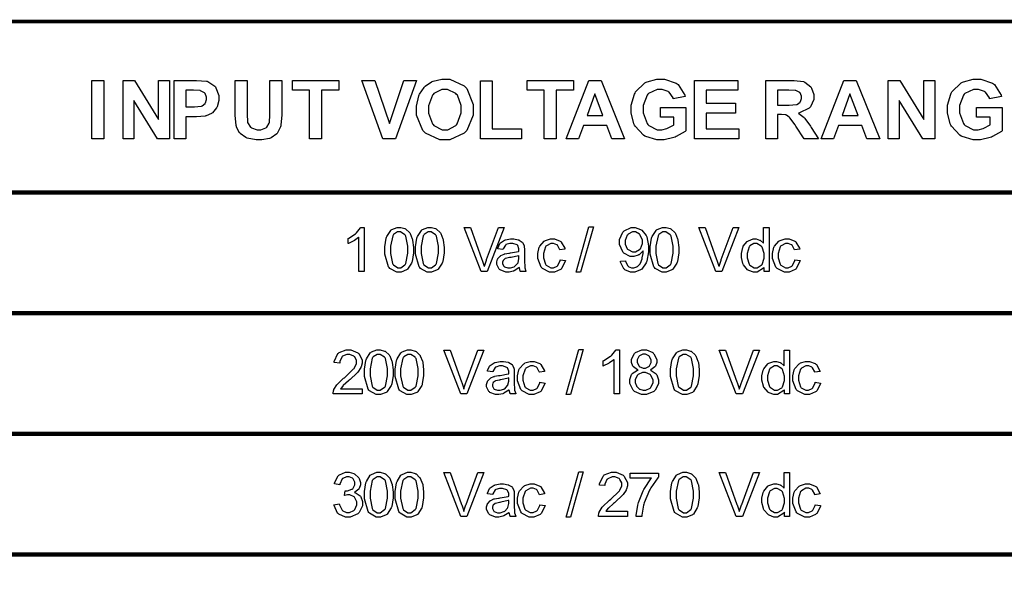
# Model space of a CAD drawing. Units: millimetres. Extents: x 0 to 420, y 0 to 297.
# Drawn here: x 270 to 304, y 154 to 173 of the extents above; entities that cross this region are included whole.
import ezdxf

# ---------------------------------------------------------------- set-up
doc = ezdxf.new("R2010")
doc.units = ezdxf.units.MM

msp = doc.modelspace()

# ---------------------------------------------------------------- linework, layer by layer
at = {"color": 0, "const_width": 0.13}
for points in [[(267.529, 173.344), (311.735, 173.344), (311.735, 167.423), (267.529, 167.423), (267.529, 173.344)], [(267.529, 167.443), (311.735, 167.443), (311.735, 163.253), (267.529, 163.253), (267.529, 167.443)], [(267.529, 163.273), (311.735, 163.273), (311.735, 159.084), (267.529, 159.084), (267.529, 163.273)], [(267.529, 159.103), (311.735, 159.103), (311.735, 154.914), (267.529, 154.914), (267.529, 159.103)], [(267.529, 154.934), (311.735, 154.934), (311.735, 150.744), (267.529, 150.744), (267.529, 154.934)]]:
    msp.add_lwpolyline(points, close=True, dxfattribs=at)
at = {"color": 0}
for points in [[(272.947, 169.291), (272.947, 171.312), (273.357, 171.312), (273.357, 169.291), (272.947, 169.291)], [(274.021, 169.291), (274.021, 171.312), (274.415, 171.312), (275.248, 169.957), (275.248, 171.312), (275.627, 171.312), (275.627, 169.291), (275.217, 169.291), (274.399, 170.621), (274.399, 169.291), (274.021, 169.291)], [(275.785, 169.291), (275.785, 171.312), (276.439, 171.312), (276.561, 171.312), (276.905, 171.287), (276.924, 171.281), (276.953, 171.274), (277.195, 171.109), (277.215, 171.083), (277.233, 171.058), (277.331, 170.783), (277.331, 170.692), (277.331, 170.613), (277.275, 170.399), (277.263, 170.377), (277.251, 170.357), (277.111, 170.19), (277.094, 170.177), (277.076, 170.166), (276.898, 170.087), (276.882, 170.081), (276.857, 170.077), (276.558, 170.053), (276.459, 170.053), (276.193, 170.053), (276.193, 169.291), (275.785, 169.291)], [(277.902, 171.312), (278.309, 171.312), (278.309, 170.217), (278.309, 170.133), (278.322, 169.892), (278.325, 169.878), (278.329, 169.859), (278.432, 169.694), (278.449, 169.681), (278.464, 169.669), (278.653, 169.604), (278.716, 169.604), (278.781, 169.604), (278.961, 169.665), (278.976, 169.676), (278.99, 169.688), (279.077, 169.834), (279.081, 169.851), (279.084, 169.869), (279.098, 170.112), (279.098, 170.194), (279.098, 171.312), (279.507, 171.312), (279.507, 170.25), (279.507, 170.122), (279.478, 169.761), (279.473, 169.735), (279.467, 169.71), (279.365, 169.498), (279.351, 169.48), (279.336, 169.463), (279.139, 169.327), (279.114, 169.316), (279.089, 169.306), (278.818, 169.254), (278.729, 169.254), (278.618, 169.254), (278.315, 169.312), (278.29, 169.323), (278.265, 169.334), (278.07, 169.477), (278.056, 169.494), (278.041, 169.513), (277.944, 169.7), (277.94, 169.72), (277.934, 169.749), (277.902, 170.112), (277.902, 170.234), (277.902, 171.312)], [(280.472, 169.291), (280.472, 170.971), (279.874, 170.971), (279.874, 171.312), (281.476, 171.312), (281.476, 170.971), (280.881, 170.971), (280.881, 169.291), (280.472, 169.291)], [(283.003, 169.291), (282.281, 171.312), (282.725, 171.312), (283.237, 169.816), (283.729, 171.312), (284.163, 171.312), (283.444, 169.291), (283.003, 169.291)], [(284.166, 170.29), (284.166, 170.421), (284.244, 170.775), (284.26, 170.81), (284.271, 170.836), (284.428, 171.066), (284.449, 171.087), (284.468, 171.107), (284.685, 171.26), (284.708, 171.27), (284.739, 171.284), (285.044, 171.349), (285.146, 171.349), (285.324, 171.349), (285.814, 171.119), (285.86, 171.072), (285.904, 171.026), (286.127, 170.48), (286.127, 170.298), (286.127, 170.107), (285.907, 169.578), (285.862, 169.531), (285.817, 169.486), (285.317, 169.254), (285.152, 169.254), (284.971, 169.254), (284.476, 169.486), (284.432, 169.531), (284.388, 169.578), (284.166, 170.112), (284.166, 170.29)], [(286.379, 169.291), (286.379, 171.295), (286.788, 171.295), (286.788, 169.633), (287.801, 169.633), (287.801, 169.291), (286.379, 169.291)], [(288.586, 169.291), (288.586, 170.971), (287.988, 170.971), (287.988, 171.312), (289.59, 171.312), (289.59, 170.971), (288.995, 170.971), (288.995, 169.291), (288.586, 169.291)], [(291.362, 169.291), (290.923, 169.291), (290.748, 169.752), (289.937, 169.752), (289.768, 169.291), (289.337, 169.291), (290.121, 171.312), (290.553, 171.312), (291.362, 169.291)], [(292.598, 170.034), (292.598, 170.374), (293.476, 170.374), (293.476, 169.568), (293.454, 169.548), (293.147, 169.367), (293.107, 169.35), (293.066, 169.335), (292.726, 169.254), (292.613, 169.254), (292.475, 169.254), (292.098, 169.366), (292.06, 169.387), (292.021, 169.411), (291.726, 169.728), (291.707, 169.768), (291.686, 169.811), (291.588, 170.186), (291.588, 170.31), (291.588, 170.45), (291.7, 170.832), (291.722, 170.872), (291.742, 170.913), (292.065, 171.226), (292.108, 171.247), (292.139, 171.265), (292.477, 171.349), (292.59, 171.349), (292.738, 171.349), (293.144, 171.216), (293.18, 171.19), (293.214, 171.165), (293.44, 170.8), (293.451, 170.754), (293.045, 170.678), (293.038, 170.702), (292.903, 170.901), (292.884, 170.915), (292.864, 170.93), (292.658, 170.999), (292.59, 170.999), (292.484, 170.999), (292.193, 170.858), (292.167, 170.829), (292.141, 170.802), (292.008, 170.445), (292.008, 170.325), (292.008, 170.19), (292.142, 169.815), (292.17, 169.785), (292.196, 169.755), (292.49, 169.604), (292.588, 169.604), (292.651, 169.604), (292.823, 169.647), (292.845, 169.655), (292.866, 169.665), (293.048, 169.765), (293.064, 169.776), (293.064, 170.034), (292.598, 170.034)], [(293.777, 169.291), (293.777, 171.312), (295.272, 171.312), (295.272, 170.971), (294.184, 170.971), (294.184, 170.522), (295.196, 170.522), (295.196, 170.18), (294.184, 170.18), (294.184, 169.633), (295.312, 169.633), (295.312, 169.291), (293.777, 169.291)], [(296.246, 169.291), (296.246, 171.312), (297.106, 171.312), (297.223, 171.312), (297.55, 171.268), (297.575, 171.258), (297.599, 171.25), (297.796, 171.087), (297.811, 171.063), (297.826, 171.041), (297.9, 170.82), (297.9, 170.745), (297.9, 170.651), (297.788, 170.394), (297.766, 170.369), (297.742, 170.345), (297.412, 170.19), (297.369, 170.183), (297.39, 170.17), (297.571, 170.03), (297.585, 170.013), (297.599, 169.998), (297.792, 169.725), (297.817, 169.687), (298.062, 169.291), (297.575, 169.291), (297.284, 169.731), (297.256, 169.771), (297.076, 170.019), (297.066, 170.029), (297.056, 170.04), (296.955, 170.11), (296.945, 170.112), (296.934, 170.117), (296.785, 170.135), (296.737, 170.135), (296.654, 170.135), (296.654, 169.291), (296.246, 169.291)], [(300.182, 169.291), (299.742, 169.291), (299.567, 169.752), (298.757, 169.752), (298.588, 169.291), (298.156, 169.291), (298.94, 171.312), (299.373, 171.312), (300.182, 169.291)], [(300.479, 169.291), (300.479, 171.312), (300.874, 171.312), (301.706, 169.957), (301.706, 171.312), (302.085, 171.312), (302.085, 169.291), (301.676, 169.291), (300.857, 170.621), (300.857, 169.291), (300.479, 169.291)], [(303.534, 170.034), (303.534, 170.374), (304.412, 170.374), (304.412, 169.568), (304.39, 169.548), (304.083, 169.367), (304.043, 169.35), (304.002, 169.335), (303.662, 169.254), (303.55, 169.254), (303.411, 169.254), (303.034, 169.366), (302.996, 169.387), (302.957, 169.411), (302.662, 169.728), (302.643, 169.768), (302.622, 169.811), (302.525, 170.186), (302.525, 170.31), (302.525, 170.45), (302.636, 170.832), (302.658, 170.872), (302.679, 170.913), (303.001, 171.226), (303.044, 171.247), (303.075, 171.265), (303.413, 171.349), (303.526, 171.349), (303.674, 171.349), (304.08, 171.216), (304.116, 171.19), (304.15, 171.165), (304.376, 170.8), (304.388, 170.754), (303.981, 170.678), (303.974, 170.702), (303.839, 170.901), (303.82, 170.915), (303.8, 170.93), (303.594, 170.999), (303.526, 170.999), (303.42, 170.999), (303.13, 170.858), (303.103, 170.829), (303.077, 170.802), (302.945, 170.445), (302.945, 170.325), (302.945, 170.19), (303.078, 169.815), (303.106, 169.785), (303.132, 169.755), (303.426, 169.604), (303.524, 169.604), (303.587, 169.604), (303.759, 169.647), (303.781, 169.655), (303.802, 169.665), (303.984, 169.765), (304, 169.776), (304, 170.034), (303.534, 170.034)], [(276.193, 170.971), (276.193, 170.395), (276.416, 170.395), (276.496, 170.395), (276.725, 170.421), (276.738, 170.425), (276.751, 170.432), (276.857, 170.517), (276.865, 170.527), (276.872, 170.54), (276.911, 170.65), (276.911, 170.686), (276.911, 170.731), (276.856, 170.855), (276.846, 170.867), (276.835, 170.879), (276.699, 170.953), (276.682, 170.956), (276.67, 170.959), (276.46, 170.971), (276.391, 170.971), (276.193, 170.971)], [(284.587, 170.304), (284.587, 170.175), (284.719, 169.812), (284.745, 169.782), (284.771, 169.753), (285.054, 169.604), (285.149, 169.604), (285.249, 169.604), (285.525, 169.75), (285.552, 169.779), (285.577, 169.809), (285.707, 170.186), (285.707, 170.31), (285.707, 170.439), (285.58, 170.799), (285.555, 170.827), (285.529, 170.855), (285.244, 170.999), (285.149, 170.999), (285.047, 170.999), (284.767, 170.855), (284.742, 170.827), (284.716, 170.798), (284.587, 170.428), (284.587, 170.304)], [(296.654, 170.457), (296.957, 170.457), (297.048, 170.457), (297.311, 170.478), (297.324, 170.482), (297.335, 170.488), (297.43, 170.558), (297.437, 170.567), (297.444, 170.578), (297.478, 170.684), (297.478, 170.719), (297.478, 170.762), (297.434, 170.876), (297.426, 170.886), (297.416, 170.897), (297.287, 170.961), (297.27, 170.964), (297.262, 170.966), (297.045, 170.971), (296.974, 170.971), (296.654, 170.971), (296.654, 170.457)], [(290.615, 170.093), (290.336, 170.84), (290.062, 170.093), (290.615, 170.093)], [(299.435, 170.093), (299.155, 170.84), (298.881, 170.093), (299.435, 170.093)], [(282.362, 164.705), (282.176, 164.705), (282.176, 165.89), (282.165, 165.881), (282.019, 165.774), (282.001, 165.763), (281.982, 165.754), (281.818, 165.671), (281.804, 165.666), (281.804, 165.846), (281.829, 165.859), (282.056, 166.007), (282.077, 166.024), (282.097, 166.042), (282.234, 166.211), (282.243, 166.227), (282.362, 166.227), (282.362, 164.705)], [(283.076, 165.452), (283.076, 165.561), (283.12, 165.859), (283.13, 165.886), (283.14, 165.914), (283.276, 166.124), (283.295, 166.139), (283.313, 166.153), (283.503, 166.227), (283.568, 166.227), (283.622, 166.227), (283.767, 166.186), (283.783, 166.178), (283.798, 166.17), (283.924, 166.053), (283.935, 166.036), (283.944, 166.021), (284.022, 165.834), (284.028, 165.812), (284.034, 165.79), (284.062, 165.537), (284.062, 165.452), (284.062, 165.345), (284.015, 165.05), (284.006, 165.022), (283.996, 164.996), (283.861, 164.784), (283.844, 164.769), (283.826, 164.755), (283.632, 164.68), (283.568, 164.68), (283.483, 164.68), (283.245, 164.811), (283.226, 164.836), (283.2, 164.868), (283.076, 165.306), (283.076, 165.452)], [(284.134, 165.452), (284.134, 165.561), (284.179, 165.859), (284.188, 165.886), (284.198, 165.914), (284.334, 166.124), (284.354, 166.139), (284.372, 166.153), (284.562, 166.227), (284.626, 166.227), (284.68, 166.227), (284.825, 166.186), (284.842, 166.178), (284.857, 166.17), (284.982, 166.053), (284.993, 166.036), (285.003, 166.021), (285.08, 165.834), (285.087, 165.812), (285.092, 165.79), (285.12, 165.537), (285.12, 165.452), (285.12, 165.345), (285.073, 165.05), (285.065, 165.022), (285.055, 164.996), (284.92, 164.784), (284.902, 164.769), (284.884, 164.755), (284.69, 164.68), (284.626, 164.68), (284.541, 164.68), (284.304, 164.811), (284.285, 164.836), (284.258, 164.868), (284.134, 165.306), (284.134, 165.452)], [(286.404, 164.705), (285.817, 166.221), (286.035, 166.221), (286.429, 165.12), (286.436, 165.098), (286.503, 164.891), (286.509, 164.872), (286.514, 164.892), (286.582, 165.099), (286.59, 165.12), (286.998, 166.221), (287.203, 166.221), (286.613, 164.705), (286.404, 164.705)], [(289.689, 164.68), (290.129, 166.246), (290.281, 166.246), (289.84, 164.68), (289.689, 164.68)], [(291.216, 165.057), (291.396, 165.072), (291.398, 165.051), (291.47, 164.9), (291.481, 164.89), (291.49, 164.88), (291.606, 164.832), (291.646, 164.832), (291.683, 164.832), (291.785, 164.865), (291.797, 164.872), (291.806, 164.879), (291.896, 164.967), (291.902, 164.977), (291.909, 164.988), (291.966, 165.137), (291.97, 165.154), (291.974, 165.174), (292, 165.331), (292, 165.383), (292, 165.393), (291.997, 165.413), (291.997, 165.419), (291.988, 165.405), (291.861, 165.284), (291.846, 165.274), (291.829, 165.266), (291.685, 165.219), (291.638, 165.219), (291.558, 165.219), (291.339, 165.335), (291.318, 165.357), (291.296, 165.38), (291.19, 165.633), (291.19, 165.715), (291.19, 165.809), (291.302, 166.064), (291.325, 166.087), (291.347, 166.111), (291.586, 166.227), (291.666, 166.227), (291.732, 166.227), (291.914, 166.16), (291.934, 166.147), (291.955, 166.134), (292.109, 165.946), (292.12, 165.92), (292.13, 165.897), (292.183, 165.595), (292.183, 165.495), (292.183, 165.379), (292.13, 165.061), (292.12, 165.032), (292.109, 165.004), (291.955, 164.786), (291.934, 164.772), (291.914, 164.756), (291.71, 164.68), (291.642, 164.68), (291.569, 164.68), (291.371, 164.763), (291.353, 164.78), (291.333, 164.796), (291.219, 165.028), (291.216, 165.057)], [(292.248, 165.452), (292.248, 165.561), (292.292, 165.859), (292.302, 165.886), (292.312, 165.914), (292.448, 166.124), (292.467, 166.139), (292.485, 166.153), (292.676, 166.227), (292.74, 166.227), (292.794, 166.227), (292.939, 166.186), (292.955, 166.178), (292.971, 166.17), (293.096, 166.053), (293.107, 166.036), (293.117, 166.021), (293.194, 165.834), (293.201, 165.812), (293.206, 165.79), (293.234, 165.537), (293.234, 165.452), (293.234, 165.345), (293.187, 165.05), (293.179, 165.022), (293.169, 164.996), (293.034, 164.784), (293.016, 164.769), (292.998, 164.755), (292.804, 164.68), (292.74, 164.68), (292.655, 164.68), (292.418, 164.811), (292.399, 164.836), (292.372, 164.868), (292.248, 165.306), (292.248, 165.452)], [(294.518, 164.705), (293.931, 166.221), (294.149, 166.221), (294.543, 165.12), (294.55, 165.098), (294.617, 164.891), (294.623, 164.872), (294.628, 164.892), (294.696, 165.099), (294.704, 165.12), (295.112, 166.221), (295.317, 166.221), (294.727, 164.705), (294.518, 164.705)], [(296.183, 164.705), (296.183, 164.844), (296.165, 164.818), (295.947, 164.682), (295.875, 164.682), (295.815, 164.682), (295.652, 164.742), (295.634, 164.754), (295.616, 164.766), (295.474, 164.934), (295.465, 164.954), (295.454, 164.977), (295.404, 165.185), (295.404, 165.254), (295.404, 165.328), (295.45, 165.529), (295.459, 165.551), (295.467, 165.575), (295.604, 165.744), (295.623, 165.755), (295.641, 165.768), (295.811, 165.827), (295.867, 165.827), (295.911, 165.827), (296.031, 165.791), (296.045, 165.784), (296.057, 165.777), (296.162, 165.688), (296.17, 165.677), (296.17, 166.221), (296.356, 166.221), (296.356, 164.705), (296.183, 164.705)], [(283.266, 165.452), (283.266, 165.328), (283.338, 164.975), (283.353, 164.954), (283.367, 164.934), (283.517, 164.832), (283.568, 164.832), (283.622, 164.832), (283.769, 164.935), (283.785, 164.954), (283.798, 164.975), (283.871, 165.333), (283.871, 165.452), (283.871, 165.577), (283.798, 165.929), (283.785, 165.949), (283.769, 165.97), (283.616, 166.072), (283.567, 166.072), (283.514, 166.072), (283.374, 165.983), (283.361, 165.965), (283.345, 165.941), (283.266, 165.575), (283.266, 165.452)], [(284.325, 165.452), (284.325, 165.328), (284.396, 164.975), (284.412, 164.954), (284.425, 164.934), (284.576, 164.832), (284.626, 164.832), (284.68, 164.832), (284.828, 164.935), (284.843, 164.954), (284.857, 164.975), (284.93, 165.333), (284.93, 165.452), (284.93, 165.577), (284.857, 165.929), (284.843, 165.949), (284.828, 165.97), (284.675, 166.072), (284.625, 166.072), (284.573, 166.072), (284.432, 165.983), (284.42, 165.965), (284.403, 165.941), (284.325, 165.575), (284.325, 165.452)], [(287.724, 164.843), (287.706, 164.829), (287.541, 164.725), (287.526, 164.717), (287.509, 164.712), (287.367, 164.682), (287.321, 164.682), (287.25, 164.682), (287.057, 164.757), (287.041, 164.772), (287.024, 164.786), (286.943, 164.944), (286.943, 164.994), (286.943, 165.032), (286.973, 165.132), (286.979, 165.143), (286.984, 165.154), (287.066, 165.242), (287.077, 165.25), (287.086, 165.256), (287.198, 165.307), (287.21, 165.31), (287.218, 165.313), (287.358, 165.336), (287.377, 165.338), (287.414, 165.343), (287.691, 165.396), (287.709, 165.401), (287.709, 165.413), (287.709, 165.442), (287.709, 165.45), (287.709, 165.491), (287.665, 165.602), (287.657, 165.609), (287.644, 165.62), (287.494, 165.672), (287.445, 165.672), (287.395, 165.672), (287.26, 165.634), (287.25, 165.626), (287.239, 165.619), (287.162, 165.484), (287.157, 165.463), (286.975, 165.488), (286.979, 165.508), (287.048, 165.666), (287.057, 165.677), (287.067, 165.689), (287.205, 165.781), (287.223, 165.788), (287.241, 165.795), (287.414, 165.827), (287.472, 165.827), (287.529, 165.827), (287.686, 165.799), (287.701, 165.794), (287.715, 165.788), (287.824, 165.719), (287.83, 165.711), (287.837, 165.703), (287.885, 165.597), (287.89, 165.583), (287.891, 165.576), (287.898, 165.453), (287.898, 165.412), (287.898, 165.167), (287.898, 165.085), (287.908, 164.851), (287.91, 164.839), (287.912, 164.828), (287.949, 164.716), (287.956, 164.705), (287.76, 164.705), (287.755, 164.716), (287.726, 164.83), (287.724, 164.843)], [(289.135, 165.108), (289.317, 165.081), (289.312, 165.051), (289.185, 164.806), (289.166, 164.788), (289.145, 164.772), (288.933, 164.682), (288.862, 164.682), (288.771, 164.682), (288.522, 164.806), (288.5, 164.83), (288.477, 164.855), (288.362, 165.153), (288.362, 165.251), (288.362, 165.33), (288.411, 165.539), (288.421, 165.561), (288.431, 165.583), (288.581, 165.75), (288.602, 165.761), (288.622, 165.773), (288.802, 165.827), (288.862, 165.827), (288.936, 165.827), (289.135, 165.753), (289.154, 165.736), (289.173, 165.722), (289.295, 165.507), (289.301, 165.479), (289.12, 165.452), (289.116, 165.471), (289.04, 165.61), (289.029, 165.62), (289.018, 165.63), (288.907, 165.674), (288.871, 165.674), (288.813, 165.674), (288.656, 165.591), (288.642, 165.575), (288.627, 165.558), (288.554, 165.331), (288.554, 165.255), (288.554, 165.175), (288.623, 164.952), (288.638, 164.934), (288.652, 164.918), (288.808, 164.835), (288.86, 164.835), (288.905, 164.835), (289.029, 164.891), (289.042, 164.902), (289.054, 164.913), (289.131, 165.084), (289.135, 165.108)], [(291.977, 165.725), (291.977, 165.79), (291.905, 165.965), (291.891, 165.98), (291.878, 165.995), (291.733, 166.072), (291.686, 166.072), (291.633, 166.072), (291.486, 165.989), (291.471, 165.972), (291.455, 165.955), (291.38, 165.773), (291.38, 165.711), (291.38, 165.653), (291.452, 165.491), (291.467, 165.476), (291.481, 165.46), (291.631, 165.385), (291.682, 165.385), (291.734, 165.385), (291.88, 165.46), (291.894, 165.476), (291.908, 165.491), (291.977, 165.667), (291.977, 165.725)], [(292.438, 165.452), (292.438, 165.328), (292.51, 164.975), (292.525, 164.954), (292.539, 164.934), (292.689, 164.832), (292.74, 164.832), (292.794, 164.832), (292.942, 164.935), (292.957, 164.954), (292.971, 164.975), (293.043, 165.333), (293.043, 165.452), (293.043, 165.577), (292.971, 165.929), (292.957, 165.949), (292.942, 165.97), (292.788, 166.072), (292.739, 166.072), (292.687, 166.072), (292.546, 165.983), (292.534, 165.965), (292.517, 165.941), (292.438, 165.575), (292.438, 165.452)], [(297.249, 165.108), (297.431, 165.081), (297.426, 165.051), (297.299, 164.806), (297.28, 164.788), (297.259, 164.772), (297.047, 164.682), (296.976, 164.682), (296.885, 164.682), (296.636, 164.806), (296.614, 164.83), (296.591, 164.855), (296.476, 165.153), (296.476, 165.251), (296.476, 165.33), (296.525, 165.539), (296.535, 165.561), (296.545, 165.583), (296.695, 165.75), (296.716, 165.761), (296.735, 165.773), (296.916, 165.827), (296.976, 165.827), (297.049, 165.827), (297.249, 165.753), (297.269, 165.736), (297.287, 165.722), (297.409, 165.507), (297.415, 165.479), (297.234, 165.452), (297.23, 165.471), (297.154, 165.61), (297.143, 165.62), (297.132, 165.63), (297.02, 165.674), (296.985, 165.674), (296.927, 165.674), (296.77, 165.591), (296.756, 165.575), (296.741, 165.558), (296.668, 165.331), (296.668, 165.255), (296.668, 165.175), (296.737, 164.952), (296.752, 164.934), (296.766, 164.918), (296.921, 164.835), (296.974, 164.835), (297.019, 164.835), (297.143, 164.891), (297.155, 164.902), (297.168, 164.913), (297.245, 165.084), (297.249, 165.108)], [(295.594, 165.254), (295.594, 165.175), (295.667, 164.956), (295.682, 164.938), (295.696, 164.921), (295.845, 164.835), (295.895, 164.835), (295.945, 164.835), (296.088, 164.918), (296.103, 164.934), (296.117, 164.95), (296.187, 165.167), (296.187, 165.239), (296.187, 165.321), (296.114, 165.55), (296.1, 165.566), (296.085, 165.584), (295.936, 165.672), (295.886, 165.672), (295.834, 165.672), (295.691, 165.588), (295.677, 165.571), (295.663, 165.555), (295.594, 165.33), (295.594, 165.254)], [(287.709, 165.255), (287.691, 165.248), (287.438, 165.192), (287.404, 165.186), (287.385, 165.183), (287.249, 165.154), (287.242, 165.15), (287.234, 165.147), (287.171, 165.095), (287.168, 165.088), (287.163, 165.083), (287.143, 165.022), (287.143, 165.001), (287.143, 164.971), (287.19, 164.886), (287.199, 164.876), (287.209, 164.869), (287.325, 164.828), (287.365, 164.828), (287.412, 164.828), (287.541, 164.868), (287.555, 164.874), (287.569, 164.883), (287.67, 164.991), (287.677, 165.004), (287.683, 165.015), (287.709, 165.145), (287.709, 165.187), (287.709, 165.255)], [(282.288, 160.65), (282.288, 160.472), (281.285, 160.472), (281.283, 160.483), (281.301, 160.592), (281.305, 160.601), (281.312, 160.619), (281.416, 160.786), (281.431, 160.803), (281.445, 160.82), (281.646, 161.011), (281.673, 161.031), (281.713, 161.066), (281.993, 161.333), (282.008, 161.352), (282.022, 161.373), (282.095, 161.526), (282.095, 161.577), (282.095, 161.624), (282.029, 161.751), (282.017, 161.763), (282.003, 161.777), (281.857, 161.839), (281.808, 161.839), (281.755, 161.839), (281.606, 161.773), (281.593, 161.759), (281.58, 161.746), (281.511, 161.589), (281.511, 161.537), (281.32, 161.555), (281.323, 161.591), (281.446, 161.864), (281.468, 161.882), (281.489, 161.901), (281.733, 161.993), (281.814, 161.993), (281.899, 161.993), (282.136, 161.894), (282.158, 161.873), (282.179, 161.854), (282.285, 161.643), (282.285, 161.573), (282.285, 161.529), (282.252, 161.41), (282.246, 161.395), (282.241, 161.381), (282.138, 161.226), (282.124, 161.209), (282.109, 161.192), (281.872, 160.971), (281.839, 160.942), (281.81, 160.918), (281.629, 160.76), (281.622, 160.751), (281.614, 160.743), (281.548, 160.659), (281.544, 160.65), (282.288, 160.65)], [(282.371, 161.219), (282.371, 161.328), (282.415, 161.626), (282.424, 161.653), (282.434, 161.68), (282.57, 161.891), (282.59, 161.905), (282.608, 161.92), (282.798, 161.993), (282.862, 161.993), (282.916, 161.993), (283.061, 161.953), (283.078, 161.945), (283.093, 161.937), (283.218, 161.819), (283.229, 161.803), (283.239, 161.788), (283.316, 161.6), (283.323, 161.579), (283.328, 161.556), (283.356, 161.304), (283.356, 161.219), (283.356, 161.111), (283.309, 160.817), (283.301, 160.789), (283.291, 160.762), (283.156, 160.551), (283.138, 160.535), (283.12, 160.522), (282.926, 160.447), (282.862, 160.447), (282.777, 160.447), (282.54, 160.578), (282.521, 160.603), (282.495, 160.634), (282.371, 161.073), (282.371, 161.219)], [(282.561, 161.219), (282.561, 161.095), (282.633, 160.742), (282.648, 160.721), (282.661, 160.7), (282.812, 160.599), (282.862, 160.599), (282.916, 160.599), (283.064, 160.702), (283.079, 160.721), (283.093, 160.742), (283.166, 161.1), (283.166, 161.219), (283.166, 161.344), (283.093, 161.696), (283.079, 161.716), (283.064, 161.737), (282.911, 161.839), (282.861, 161.839), (282.809, 161.839), (282.668, 161.749), (282.656, 161.731), (282.639, 161.708), (282.561, 161.342), (282.561, 161.219)], [(283.429, 161.219), (283.429, 161.328), (283.473, 161.626), (283.483, 161.653), (283.493, 161.68), (283.629, 161.891), (283.648, 161.905), (283.666, 161.92), (283.856, 161.993), (283.921, 161.993), (283.975, 161.993), (284.119, 161.953), (284.136, 161.945), (284.151, 161.937), (284.276, 161.819), (284.288, 161.803), (284.297, 161.788), (284.374, 161.6), (284.381, 161.579), (284.387, 161.556), (284.414, 161.304), (284.414, 161.219), (284.414, 161.111), (284.367, 160.817), (284.359, 160.789), (284.349, 160.762), (284.214, 160.551), (284.197, 160.535), (284.179, 160.522), (283.984, 160.447), (283.921, 160.447), (283.835, 160.447), (283.598, 160.578), (283.579, 160.603), (283.553, 160.634), (283.429, 161.073), (283.429, 161.219)], [(283.619, 161.219), (283.619, 161.095), (283.691, 160.742), (283.706, 160.721), (283.72, 160.7), (283.87, 160.599), (283.921, 160.599), (283.975, 160.599), (284.122, 160.702), (284.137, 160.721), (284.151, 160.742), (284.224, 161.1), (284.224, 161.219), (284.224, 161.344), (284.151, 161.696), (284.137, 161.716), (284.122, 161.737), (283.969, 161.839), (283.92, 161.839), (283.867, 161.839), (283.727, 161.749), (283.714, 161.731), (283.698, 161.708), (283.619, 161.342), (283.619, 161.219)], [(285.699, 160.472), (285.111, 161.988), (285.329, 161.988), (285.723, 160.887), (285.73, 160.865), (285.798, 160.658), (285.803, 160.639), (285.809, 160.659), (285.876, 160.866), (285.885, 160.887), (286.292, 161.988), (286.498, 161.988), (285.908, 160.472), (285.699, 160.472)], [(289.337, 160.447), (289.776, 162.012), (289.928, 162.012), (289.487, 160.447), (289.337, 160.447)], [(291.182, 160.472), (290.996, 160.472), (290.996, 161.657), (290.985, 161.647), (290.839, 161.541), (290.821, 161.53), (290.801, 161.521), (290.638, 161.438), (290.624, 161.432), (290.624, 161.613), (290.649, 161.626), (290.876, 161.774), (290.897, 161.791), (290.916, 161.808), (291.054, 161.978), (291.062, 161.993), (291.182, 161.993), (291.182, 160.472)], [(291.829, 161.293), (291.81, 161.302), (291.666, 161.402), (291.656, 161.414), (291.646, 161.428), (291.602, 161.559), (291.602, 161.602), (291.602, 161.672), (291.7, 161.864), (291.721, 161.882), (291.74, 161.901), (291.961, 161.993), (292.035, 161.993), (292.115, 161.993), (292.334, 161.898), (292.355, 161.879), (292.374, 161.86), (292.476, 161.664), (292.476, 161.598), (292.476, 161.552), (292.429, 161.428), (292.421, 161.414), (292.411, 161.402), (292.272, 161.302), (292.254, 161.293), (292.276, 161.286), (292.452, 161.165), (292.465, 161.147), (292.477, 161.13), (292.536, 160.963), (292.536, 160.906), (292.536, 160.825), (292.422, 160.601), (292.4, 160.579), (292.376, 160.557), (292.123, 160.447), (292.039, 160.447), (291.948, 160.447), (291.7, 160.557), (291.678, 160.579), (291.654, 160.603), (291.54, 160.834), (291.54, 160.91), (291.54, 160.972), (291.602, 161.141), (291.616, 161.158), (291.628, 161.176), (291.806, 161.288), (291.829, 161.293)], [(291.792, 161.61), (291.792, 161.566), (291.849, 161.445), (291.86, 161.432), (291.871, 161.421), (291.999, 161.365), (292.042, 161.365), (292.084, 161.365), (292.204, 161.421), (292.217, 161.432), (292.228, 161.445), (292.286, 161.562), (292.286, 161.6), (292.286, 161.643), (292.226, 161.76), (292.215, 161.772), (292.203, 161.784), (292.079, 161.842), (292.039, 161.842), (291.993, 161.842), (291.872, 161.785), (291.861, 161.774), (291.849, 161.763), (291.792, 161.649), (291.792, 161.61)], [(292.954, 161.219), (292.954, 161.328), (292.998, 161.626), (293.008, 161.653), (293.018, 161.68), (293.154, 161.891), (293.173, 161.905), (293.191, 161.92), (293.381, 161.993), (293.446, 161.993), (293.5, 161.993), (293.644, 161.953), (293.661, 161.945), (293.676, 161.937), (293.801, 161.819), (293.813, 161.803), (293.822, 161.788), (293.899, 161.6), (293.906, 161.579), (293.912, 161.556), (293.939, 161.304), (293.939, 161.219), (293.939, 161.111), (293.892, 160.817), (293.884, 160.789), (293.874, 160.762), (293.739, 160.551), (293.722, 160.535), (293.704, 160.522), (293.509, 160.447), (293.446, 160.447), (293.36, 160.447), (293.123, 160.578), (293.104, 160.603), (293.078, 160.634), (292.954, 161.073), (292.954, 161.219)], [(293.144, 161.219), (293.144, 161.095), (293.216, 160.742), (293.231, 160.721), (293.245, 160.7), (293.395, 160.599), (293.446, 160.599), (293.5, 160.599), (293.647, 160.702), (293.662, 160.721), (293.676, 160.742), (293.749, 161.1), (293.749, 161.219), (293.749, 161.344), (293.676, 161.696), (293.662, 161.716), (293.647, 161.737), (293.494, 161.839), (293.445, 161.839), (293.392, 161.839), (293.252, 161.749), (293.239, 161.731), (293.223, 161.708), (293.144, 161.342), (293.144, 161.219)], [(295.224, 160.472), (294.636, 161.988), (294.854, 161.988), (295.248, 160.887), (295.255, 160.865), (295.323, 160.658), (295.328, 160.639), (295.334, 160.659), (295.401, 160.866), (295.41, 160.887), (295.817, 161.988), (296.023, 161.988), (295.433, 160.472), (295.224, 160.472)], [(296.888, 160.472), (296.888, 160.611), (296.87, 160.585), (296.653, 160.448), (296.581, 160.448), (296.52, 160.448), (296.358, 160.509), (296.34, 160.52), (296.322, 160.533), (296.18, 160.7), (296.17, 160.721), (296.159, 160.743), (296.11, 160.951), (296.11, 161.02), (296.11, 161.095), (296.155, 161.296), (296.165, 161.318), (296.173, 161.342), (296.31, 161.511), (296.329, 161.522), (296.347, 161.534), (296.516, 161.594), (296.573, 161.594), (296.617, 161.594), (296.737, 161.558), (296.751, 161.551), (296.763, 161.544), (296.868, 161.454), (296.876, 161.443), (296.876, 161.988), (297.062, 161.988), (297.062, 160.472), (296.888, 160.472)], [(287.372, 160.61), (287.354, 160.596), (287.188, 160.491), (287.173, 160.484), (287.157, 160.479), (287.015, 160.448), (286.968, 160.448), (286.897, 160.448), (286.705, 160.524), (286.688, 160.538), (286.671, 160.553), (286.59, 160.71), (286.59, 160.761), (286.59, 160.798), (286.621, 160.899), (286.626, 160.91), (286.631, 160.921), (286.713, 161.009), (286.724, 161.016), (286.733, 161.023), (286.845, 161.074), (286.858, 161.077), (286.866, 161.08), (287.005, 161.103), (287.024, 161.104), (287.062, 161.11), (287.338, 161.162), (287.356, 161.168), (287.356, 161.18), (287.356, 161.209), (287.356, 161.217), (287.356, 161.257), (287.312, 161.369), (287.304, 161.376), (287.292, 161.387), (287.141, 161.439), (287.092, 161.439), (287.042, 161.439), (286.907, 161.401), (286.897, 161.392), (286.887, 161.385), (286.809, 161.25), (286.804, 161.23), (286.622, 161.255), (286.626, 161.275), (286.695, 161.432), (286.705, 161.443), (286.714, 161.456), (286.852, 161.548), (286.87, 161.555), (286.888, 161.562), (287.062, 161.594), (287.119, 161.594), (287.176, 161.594), (287.333, 161.566), (287.348, 161.56), (287.362, 161.555), (287.471, 161.486), (287.478, 161.478), (287.484, 161.47), (287.533, 161.363), (287.537, 161.349), (287.538, 161.343), (287.545, 161.22), (287.545, 161.179), (287.545, 160.934), (287.545, 160.852), (287.555, 160.618), (287.558, 160.605), (287.559, 160.595), (287.596, 160.483), (287.603, 160.472), (287.407, 160.472), (287.402, 160.483), (287.373, 160.597), (287.372, 160.61)], [(288.43, 160.874), (288.612, 160.848), (288.606, 160.818), (288.479, 160.572), (288.46, 160.554), (288.439, 160.538), (288.227, 160.448), (288.157, 160.448), (288.066, 160.448), (287.816, 160.572), (287.795, 160.597), (287.771, 160.622), (287.657, 160.92), (287.657, 161.017), (287.657, 161.096), (287.705, 161.305), (287.716, 161.328), (287.726, 161.349), (287.876, 161.516), (287.897, 161.527), (287.916, 161.54), (288.096, 161.594), (288.157, 161.594), (288.23, 161.594), (288.43, 161.519), (288.449, 161.503), (288.467, 161.489), (288.59, 161.274), (288.595, 161.246), (288.415, 161.219), (288.411, 161.238), (288.335, 161.377), (288.324, 161.387), (288.313, 161.396), (288.201, 161.441), (288.165, 161.441), (288.107, 161.441), (287.95, 161.358), (287.937, 161.342), (287.921, 161.325), (287.848, 161.097), (287.848, 161.022), (287.848, 160.942), (287.917, 160.718), (287.932, 160.7), (287.946, 160.684), (288.102, 160.601), (288.154, 160.601), (288.2, 160.601), (288.324, 160.658), (288.336, 160.669), (288.349, 160.68), (288.426, 160.851), (288.43, 160.874)], [(296.3, 161.02), (296.3, 160.942), (296.373, 160.723), (296.388, 160.705), (296.402, 160.688), (296.55, 160.601), (296.6, 160.601), (296.651, 160.601), (296.793, 160.684), (296.809, 160.7), (296.822, 160.717), (296.892, 160.934), (296.892, 161.005), (296.892, 161.088), (296.819, 161.317), (296.806, 161.333), (296.79, 161.351), (296.642, 161.439), (296.592, 161.439), (296.54, 161.439), (296.396, 161.355), (296.383, 161.337), (296.369, 161.322), (296.3, 161.096), (296.3, 161.02)], [(297.955, 160.874), (298.137, 160.848), (298.131, 160.818), (298.004, 160.572), (297.985, 160.554), (297.964, 160.538), (297.752, 160.448), (297.682, 160.448), (297.591, 160.448), (297.341, 160.572), (297.32, 160.597), (297.296, 160.622), (297.182, 160.92), (297.182, 161.017), (297.182, 161.096), (297.23, 161.305), (297.241, 161.328), (297.251, 161.349), (297.401, 161.516), (297.422, 161.527), (297.441, 161.54), (297.621, 161.594), (297.682, 161.594), (297.755, 161.594), (297.955, 161.519), (297.974, 161.503), (297.992, 161.489), (298.115, 161.274), (298.12, 161.246), (297.94, 161.219), (297.936, 161.238), (297.86, 161.377), (297.849, 161.387), (297.838, 161.396), (297.726, 161.441), (297.69, 161.441), (297.632, 161.441), (297.475, 161.358), (297.462, 161.342), (297.446, 161.325), (297.373, 161.097), (297.373, 161.022), (297.373, 160.942), (297.442, 160.718), (297.457, 160.7), (297.471, 160.684), (297.627, 160.601), (297.679, 160.601), (297.725, 160.601), (297.849, 160.658), (297.861, 160.669), (297.874, 160.68), (297.951, 160.851), (297.955, 160.874)], [(291.73, 160.91), (291.73, 160.871), (291.762, 160.768), (291.769, 160.756), (291.774, 160.743), (291.867, 160.645), (291.88, 160.639), (291.893, 160.633), (292.002, 160.599), (292.039, 160.599), (292.094, 160.599), (292.244, 160.671), (292.259, 160.685), (292.273, 160.7), (292.346, 160.854), (292.346, 160.903), (292.346, 160.96), (292.272, 161.112), (292.258, 161.126), (292.243, 161.141), (292.086, 161.213), (292.034, 161.213), (291.978, 161.213), (291.831, 161.141), (291.817, 161.126), (291.802, 161.112), (291.73, 160.961), (291.73, 160.91)], [(287.356, 161.022), (287.338, 161.015), (287.085, 160.958), (287.052, 160.953), (287.033, 160.95), (286.896, 160.921), (286.889, 160.917), (286.881, 160.914), (286.819, 160.862), (286.815, 160.855), (286.811, 160.849), (286.79, 160.789), (286.79, 160.768), (286.79, 160.738), (286.837, 160.652), (286.846, 160.643), (286.856, 160.636), (286.972, 160.595), (287.012, 160.595), (287.059, 160.595), (287.188, 160.634), (287.202, 160.641), (287.216, 160.65), (287.318, 160.757), (287.325, 160.771), (287.33, 160.782), (287.356, 160.911), (287.356, 160.954), (287.356, 161.022)], [(281.312, 156.641), (281.498, 156.666), (281.502, 156.639), (281.592, 156.45), (281.606, 156.437), (281.618, 156.426), (281.75, 156.368), (281.795, 156.368), (281.85, 156.368), (282.003, 156.444), (282.019, 156.459), (282.033, 156.474), (282.108, 156.633), (282.108, 156.685), (282.108, 156.739), (282.037, 156.883), (282.023, 156.897), (282.009, 156.911), (281.861, 156.98), (281.811, 156.98), (281.778, 156.98), (281.693, 156.962), (281.68, 156.958), (281.7, 157.122), (281.702, 157.122), (281.723, 157.119), (281.731, 157.119), (281.784, 157.119), (281.928, 157.172), (281.945, 157.181), (281.96, 157.192), (282.04, 157.327), (282.04, 157.371), (282.04, 157.414), (281.981, 157.53), (281.97, 157.541), (281.957, 157.553), (281.833, 157.608), (281.792, 157.608), (281.746, 157.608), (281.621, 157.552), (281.61, 157.541), (281.598, 157.53), (281.521, 157.356), (281.518, 157.333), (281.33, 157.367), (281.336, 157.399), (281.464, 157.64), (281.484, 157.657), (281.504, 157.674), (281.716, 157.76), (281.788, 157.76), (281.844, 157.76), (281.996, 157.717), (282.014, 157.708), (282.03, 157.699), (282.165, 157.579), (282.175, 157.564), (282.183, 157.549), (282.23, 157.412), (282.23, 157.367), (282.23, 157.323), (282.186, 157.203), (282.178, 157.189), (282.168, 157.177), (282.037, 157.071), (282.021, 157.063), (282.042, 157.057), (282.217, 156.95), (282.23, 156.933), (282.241, 156.917), (282.304, 156.746), (282.304, 156.687), (282.304, 156.604), (282.183, 156.374), (282.16, 156.35), (282.135, 156.328), (281.879, 156.214), (281.795, 156.214), (281.71, 156.214), (281.484, 156.313), (281.463, 156.332), (281.44, 156.353), (281.315, 156.609), (281.312, 156.641)], [(282.371, 156.985), (282.371, 157.094), (282.415, 157.392), (282.424, 157.42), (282.434, 157.447), (282.57, 157.658), (282.59, 157.672), (282.608, 157.687), (282.798, 157.76), (282.862, 157.76), (282.916, 157.76), (283.061, 157.72), (283.078, 157.712), (283.093, 157.703), (283.218, 157.586), (283.229, 157.57), (283.239, 157.554), (283.316, 157.367), (283.323, 157.345), (283.328, 157.323), (283.356, 157.071), (283.356, 156.985), (283.356, 156.878), (283.309, 156.583), (283.301, 156.555), (283.291, 156.529), (283.156, 156.317), (283.138, 156.302), (283.12, 156.288), (282.926, 156.214), (282.862, 156.214), (282.777, 156.214), (282.54, 156.345), (282.521, 156.369), (282.495, 156.401), (282.371, 156.839), (282.371, 156.985)], [(283.429, 156.985), (283.429, 157.094), (283.473, 157.392), (283.483, 157.42), (283.493, 157.447), (283.629, 157.658), (283.648, 157.672), (283.666, 157.687), (283.856, 157.76), (283.921, 157.76), (283.975, 157.76), (284.119, 157.72), (284.136, 157.712), (284.151, 157.703), (284.276, 157.586), (284.288, 157.57), (284.297, 157.554), (284.374, 157.367), (284.381, 157.345), (284.387, 157.323), (284.414, 157.071), (284.414, 156.985), (284.414, 156.878), (284.367, 156.583), (284.359, 156.555), (284.349, 156.529), (284.214, 156.317), (284.197, 156.302), (284.179, 156.288), (283.984, 156.214), (283.921, 156.214), (283.835, 156.214), (283.598, 156.345), (283.579, 156.369), (283.553, 156.401), (283.429, 156.839), (283.429, 156.985)], [(285.699, 156.238), (285.111, 157.754), (285.329, 157.754), (285.723, 156.653), (285.73, 156.631), (285.798, 156.424), (285.803, 156.405), (285.809, 156.426), (285.876, 156.633), (285.885, 156.653), (286.292, 157.754), (286.498, 157.754), (285.908, 156.238), (285.699, 156.238)], [(289.337, 156.214), (289.776, 157.779), (289.928, 157.779), (289.487, 156.214), (289.337, 156.214)], [(291.46, 156.416), (291.46, 156.238), (290.457, 156.238), (290.456, 156.249), (290.473, 156.358), (290.478, 156.368), (290.484, 156.386), (290.588, 156.553), (290.603, 156.569), (290.617, 156.587), (290.818, 156.777), (290.845, 156.798), (290.886, 156.833), (291.165, 157.099), (291.181, 157.119), (291.194, 157.14), (291.267, 157.293), (291.267, 157.344), (291.267, 157.391), (291.201, 157.517), (291.189, 157.53), (291.175, 157.543), (291.029, 157.605), (290.98, 157.605), (290.927, 157.605), (290.778, 157.539), (290.766, 157.525), (290.752, 157.513), (290.683, 157.356), (290.683, 157.304), (290.493, 157.321), (290.496, 157.358), (290.618, 157.63), (290.64, 157.648), (290.661, 157.668), (290.905, 157.76), (290.986, 157.76), (291.072, 157.76), (291.309, 157.661), (291.33, 157.64), (291.351, 157.621), (291.457, 157.41), (291.457, 157.34), (291.457, 157.295), (291.424, 157.177), (291.419, 157.162), (291.413, 157.148), (291.31, 156.992), (291.296, 156.976), (291.281, 156.959), (291.044, 156.737), (291.011, 156.708), (290.982, 156.685), (290.801, 156.526), (290.795, 156.518), (290.786, 156.51), (290.72, 156.426), (290.716, 156.416), (291.46, 156.416)], [(291.552, 157.557), (291.552, 157.735), (292.532, 157.735), (292.532, 157.592), (292.507, 157.567), (292.27, 157.225), (292.247, 157.183), (292.222, 157.14), (292.039, 156.702), (292.026, 156.656), (292.017, 156.625), (291.958, 156.277), (291.955, 156.238), (291.765, 156.238), (291.765, 156.269), (291.822, 156.628), (291.834, 156.67), (291.845, 156.713), (292.006, 157.122), (292.026, 157.162), (292.047, 157.202), (292.27, 157.531), (292.294, 157.557), (291.552, 157.557)], [(292.954, 156.985), (292.954, 157.094), (292.998, 157.392), (293.008, 157.42), (293.018, 157.447), (293.154, 157.658), (293.173, 157.672), (293.191, 157.687), (293.381, 157.76), (293.446, 157.76), (293.5, 157.76), (293.644, 157.72), (293.661, 157.712), (293.676, 157.703), (293.801, 157.586), (293.813, 157.57), (293.822, 157.554), (293.899, 157.367), (293.906, 157.345), (293.912, 157.323), (293.939, 157.071), (293.939, 156.985), (293.939, 156.878), (293.892, 156.583), (293.884, 156.555), (293.874, 156.529), (293.739, 156.317), (293.722, 156.302), (293.704, 156.288), (293.509, 156.214), (293.446, 156.214), (293.36, 156.214), (293.123, 156.345), (293.104, 156.369), (293.078, 156.401), (292.954, 156.839), (292.954, 156.985)], [(295.224, 156.238), (294.636, 157.754), (294.854, 157.754), (295.248, 156.653), (295.255, 156.631), (295.323, 156.424), (295.328, 156.405), (295.334, 156.426), (295.401, 156.633), (295.41, 156.653), (295.817, 157.754), (296.023, 157.754), (295.433, 156.238), (295.224, 156.238)], [(296.888, 156.238), (296.888, 156.378), (296.87, 156.351), (296.653, 156.215), (296.581, 156.215), (296.52, 156.215), (296.358, 156.276), (296.34, 156.287), (296.322, 156.299), (296.18, 156.467), (296.17, 156.488), (296.159, 156.51), (296.11, 156.718), (296.11, 156.787), (296.11, 156.861), (296.155, 157.063), (296.165, 157.084), (296.173, 157.108), (296.31, 157.278), (296.329, 157.289), (296.347, 157.301), (296.516, 157.36), (296.573, 157.36), (296.617, 157.36), (296.737, 157.324), (296.751, 157.318), (296.763, 157.311), (296.868, 157.221), (296.876, 157.21), (296.876, 157.754), (297.062, 157.754), (297.062, 156.238), (296.888, 156.238)], [(282.561, 156.985), (282.561, 156.861), (282.633, 156.509), (282.648, 156.488), (282.661, 156.467), (282.812, 156.365), (282.862, 156.365), (282.916, 156.365), (283.064, 156.469), (283.079, 156.488), (283.093, 156.509), (283.166, 156.867), (283.166, 156.985), (283.166, 157.111), (283.093, 157.462), (283.079, 157.483), (283.064, 157.504), (282.911, 157.605), (282.861, 157.605), (282.809, 157.605), (282.668, 157.516), (282.656, 157.498), (282.639, 157.475), (282.561, 157.108), (282.561, 156.985)], [(283.619, 156.985), (283.619, 156.861), (283.691, 156.509), (283.706, 156.488), (283.72, 156.467), (283.87, 156.365), (283.921, 156.365), (283.975, 156.365), (284.122, 156.469), (284.137, 156.488), (284.151, 156.509), (284.224, 156.867), (284.224, 156.985), (284.224, 157.111), (284.151, 157.462), (284.137, 157.483), (284.122, 157.504), (283.969, 157.605), (283.92, 157.605), (283.867, 157.605), (283.727, 157.516), (283.714, 157.498), (283.698, 157.475), (283.619, 157.108), (283.619, 156.985)], [(287.372, 156.376), (287.354, 156.363), (287.188, 156.258), (287.173, 156.251), (287.157, 156.246), (287.015, 156.215), (286.968, 156.215), (286.897, 156.215), (286.705, 156.291), (286.688, 156.305), (286.671, 156.32), (286.59, 156.477), (286.59, 156.528), (286.59, 156.565), (286.621, 156.666), (286.626, 156.677), (286.631, 156.687), (286.713, 156.776), (286.724, 156.783), (286.733, 156.79), (286.845, 156.841), (286.858, 156.843), (286.866, 156.846), (287.005, 156.87), (287.024, 156.871), (287.062, 156.877), (287.338, 156.929), (287.356, 156.935), (287.356, 156.947), (287.356, 156.976), (287.356, 156.984), (287.356, 157.024), (287.312, 157.136), (287.304, 157.143), (287.292, 157.154), (287.141, 157.206), (287.092, 157.206), (287.042, 157.206), (286.907, 157.167), (286.897, 157.159), (286.887, 157.152), (286.809, 157.017), (286.804, 156.996), (286.622, 157.021), (286.626, 157.042), (286.695, 157.199), (286.705, 157.21), (286.714, 157.222), (286.852, 157.315), (286.87, 157.321), (286.888, 157.329), (287.062, 157.36), (287.119, 157.36), (287.176, 157.36), (287.333, 157.333), (287.348, 157.327), (287.362, 157.321), (287.471, 157.253), (287.478, 157.245), (287.484, 157.236), (287.533, 157.13), (287.537, 157.116), (287.538, 157.109), (287.545, 156.987), (287.545, 156.946), (287.545, 156.7), (287.545, 156.619), (287.555, 156.384), (287.558, 156.372), (287.559, 156.361), (287.596, 156.249), (287.603, 156.238), (287.407, 156.238), (287.402, 156.249), (287.373, 156.364), (287.372, 156.376)], [(288.43, 156.641), (288.612, 156.615), (288.606, 156.584), (288.479, 156.339), (288.46, 156.321), (288.439, 156.305), (288.227, 156.215), (288.157, 156.215), (288.066, 156.215), (287.816, 156.339), (287.795, 156.364), (287.771, 156.389), (287.657, 156.686), (287.657, 156.784), (287.657, 156.863), (287.705, 157.072), (287.716, 157.094), (287.726, 157.116), (287.876, 157.283), (287.897, 157.294), (287.916, 157.306), (288.096, 157.36), (288.157, 157.36), (288.23, 157.36), (288.43, 157.286), (288.449, 157.269), (288.467, 157.255), (288.59, 157.04), (288.595, 157.013), (288.415, 156.985), (288.411, 157.005), (288.335, 157.144), (288.324, 157.154), (288.313, 157.163), (288.201, 157.207), (288.165, 157.207), (288.107, 157.207), (287.95, 157.125), (287.937, 157.108), (287.921, 157.092), (287.848, 156.864), (287.848, 156.789), (287.848, 156.708), (287.917, 156.485), (287.932, 156.467), (287.946, 156.451), (288.102, 156.368), (288.154, 156.368), (288.2, 156.368), (288.324, 156.424), (288.336, 156.436), (288.349, 156.447), (288.426, 156.617), (288.43, 156.641)], [(293.144, 156.985), (293.144, 156.861), (293.216, 156.509), (293.231, 156.488), (293.245, 156.467), (293.395, 156.365), (293.446, 156.365), (293.5, 156.365), (293.647, 156.469), (293.662, 156.488), (293.676, 156.509), (293.749, 156.867), (293.749, 156.985), (293.749, 157.111), (293.676, 157.462), (293.662, 157.483), (293.647, 157.504), (293.494, 157.605), (293.445, 157.605), (293.392, 157.605), (293.252, 157.516), (293.239, 157.498), (293.223, 157.475), (293.144, 157.108), (293.144, 156.985)], [(297.955, 156.641), (298.137, 156.615), (298.131, 156.584), (298.004, 156.339), (297.985, 156.321), (297.964, 156.305), (297.752, 156.215), (297.682, 156.215), (297.591, 156.215), (297.341, 156.339), (297.32, 156.364), (297.296, 156.389), (297.182, 156.686), (297.182, 156.784), (297.182, 156.863), (297.23, 157.072), (297.241, 157.094), (297.251, 157.116), (297.401, 157.283), (297.422, 157.294), (297.441, 157.306), (297.621, 157.36), (297.682, 157.36), (297.755, 157.36), (297.955, 157.286), (297.974, 157.269), (297.992, 157.255), (298.115, 157.04), (298.12, 157.013), (297.94, 156.985), (297.936, 157.005), (297.86, 157.144), (297.849, 157.154), (297.838, 157.163), (297.726, 157.207), (297.69, 157.207), (297.632, 157.207), (297.475, 157.125), (297.462, 157.108), (297.446, 157.092), (297.373, 156.864), (297.373, 156.789), (297.373, 156.708), (297.442, 156.485), (297.457, 156.467), (297.471, 156.451), (297.627, 156.368), (297.679, 156.368), (297.725, 156.368), (297.849, 156.424), (297.861, 156.436), (297.874, 156.447), (297.951, 156.617), (297.955, 156.641)], [(296.3, 156.787), (296.3, 156.708), (296.373, 156.489), (296.388, 156.471), (296.402, 156.455), (296.55, 156.368), (296.6, 156.368), (296.651, 156.368), (296.793, 156.451), (296.809, 156.467), (296.822, 156.484), (296.892, 156.7), (296.892, 156.772), (296.892, 156.854), (296.819, 157.083), (296.806, 157.099), (296.79, 157.118), (296.642, 157.206), (296.592, 157.206), (296.54, 157.206), (296.396, 157.122), (296.383, 157.104), (296.369, 157.089), (296.3, 156.863), (296.3, 156.787)], [(287.356, 156.789), (287.338, 156.781), (287.085, 156.725), (287.052, 156.719), (287.033, 156.716), (286.896, 156.687), (286.889, 156.684), (286.881, 156.681), (286.819, 156.628), (286.815, 156.622), (286.811, 156.616), (286.79, 156.555), (286.79, 156.535), (286.79, 156.504), (286.837, 156.419), (286.846, 156.409), (286.856, 156.403), (286.972, 156.361), (287.012, 156.361), (287.059, 156.361), (287.188, 156.401), (287.202, 156.408), (287.216, 156.416), (287.318, 156.524), (287.325, 156.538), (287.33, 156.549), (287.356, 156.678), (287.356, 156.721), (287.356, 156.789)]]:
    msp.add_lwpolyline(points, close=True, dxfattribs=at)

doc.saveas('drawing.dxf')
